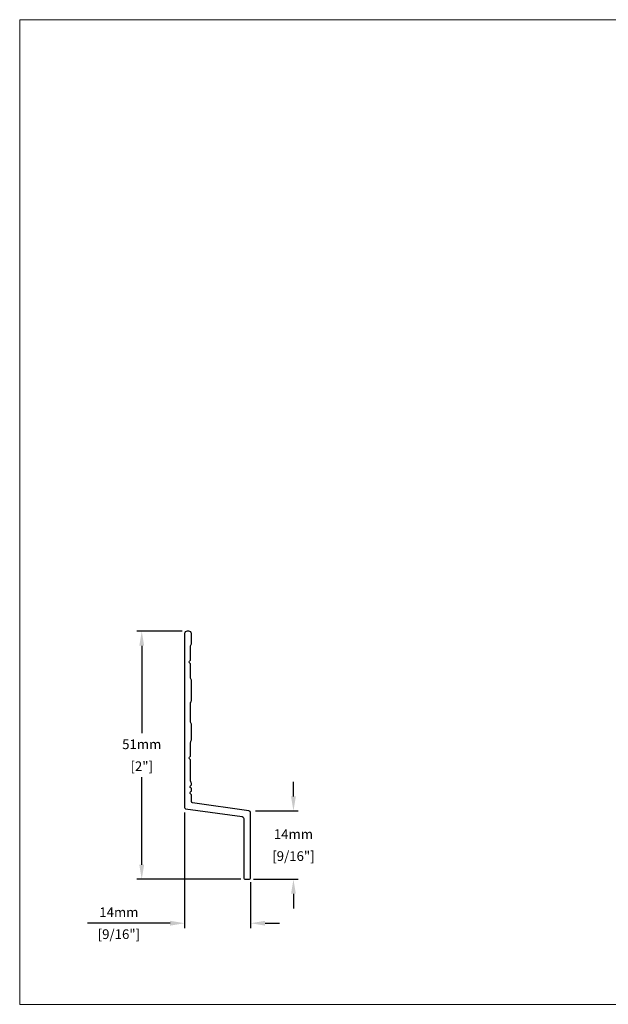
# Model space of a CAD drawing. Units: millimetres. Extents: x -6 to 4646, y -2260 to 426.
# Drawn here: x 816 to 937, y -1133 to -930 of the extents above; entities that cross this region are included whole.
import ezdxf
from ezdxf.enums import TextEntityAlignment as Align

# ---------------------------------------------------------------- set-up
doc = ezdxf.new("R2010")
doc.units = ezdxf.units.MM
for name, color, linetype, lineweight in [('border', 4, 'Continuous', 20), ('Dim', 8, 'Continuous', 30), ('EZTrim', 114, 'Continuous', 30)]:
    doc.layers.add(name, color=color, linetype=linetype, lineweight=lineweight)
doc.layers.add('TEXT', color=6, linetype='Continuous')
doc.styles.add('DIM', font='simplex.shx')
doc.styles.add('EZ-Metric', font='simplex.shx', dxfattribs={"height": 2})
doc.styles.get("Standard").update_dxf_attribs({"font": 'arial.ttf'})
doc.dimstyles.new('EZ-x1', dxfattribs={"dimtxt": 2, "dimasz": 3, "dimexe": 1, "dimexo": 1, "dimgap": 1, "dimtad": 1, "dimtih": 1, "dimtoh": 1, "dimdec": 0, "dimzin": 4, "dimdsep": 46, "dimtxsty": 'EZ-Metric', "dimcen": 0.15, "dimazin": 3, "dimtfac": 1, "dimtdec": 0, "dimtofl": 0, "dimtmove": 0, "dimatfit": 1, "dimfxl": 1, "dimarcsym": 0})

# ---------------------------------------------------------------- blocks, each defined once
blk = doc.blocks.new('TITLEBLOCK')
at = {"layer": 'border', "color": 4}
blk.add_lwpolyline([(260.35, -3.62), (-6.35, -3.62), (-6.35, 199.58), (260.35, 199.58)], close=True, dxfattribs=at)
at = {"layer": 'TEXT', "color": 2, "lineweight": 30, "flags": 104}
blk.add_attdef('DESCRIPTION', text='', height=2.54, dxfattribs=at).set_placement((211.52, 16.67), align=Align.MIDDLE_CENTER)
at = {"layer": 'TEXT', "color": 3, "linetype": 'Continuous', "ltscale": 2, "style": 'DIM'}
for tag, p in [('SCALE', (226.92, 8.79)), ('DATEDWN', (226.91, 4.31))]:
    blk.add_attdef(tag, text='', height=1.58, dxfattribs=at).set_placement(p, align=Align.TOP_CENTER)
at = {"layer": 'TEXT', "color": 2, "linetype": 'Continuous', "ltscale": 2, "style": 'DIM'}
blk.add_attdef('DWGNUMBER', text='', height=2.54, dxfattribs=at).set_placement((247.47, 1.31), align=Align.MIDDLE)
blk = doc.blocks.new('*D189')
at = {"layer": 'Defpoints', "color": 0, "transparency": 16777216}
for p in [(863.28, -1093.52), (872.13, -1093.52), (862.9, -1107.62)]:
    blk.add_point(p, dxfattribs=at)
at = {"layer": 'Dim', "color": 0, "lineweight": -2, "transparency": 16777216}
for p, q in [((872.13, -1090.52), (872.13, -1087.52)), ((864.28, -1093.52), (873.13, -1093.52)), ((863.9, -1107.62), (873.13, -1107.62)), ((872.13, -1110.62), (872.13, -1113.62))]:
    blk.add_line(p, q, dxfattribs=at)
at = {"layer": 'Dim', "color": 0, "transparency": 16777216}
for points in [[(871.63, -1090.52), (872.63, -1090.52), (872.13, -1093.52)], [(871.63, -1110.62), (872.63, -1110.62), (872.13, -1107.62)]]:
    blk.add_solid(points, dxfattribs=at)
at = {"layer": 'Dim', "color": 0, "transparency": 16777216, "char_height": 2, "attachment_point": 5, "style": 'EZ-Metric'}
for s, insert in [('14mm', (872.13, -1098.57)), ('[9/16"]', (872.13, -1103.1))]:
    blk.add_mtext(s, dxfattribs=dict(at, insert=insert))
blk = doc.blocks.new('*D188')
at = {"layer": 'Defpoints', "color": 0, "transparency": 16777216}
for p in [(850.18, -1056.42), (840.83, -1107.62), (862.26, -1107.62)]:
    blk.add_point(p, dxfattribs=at)
at = {"layer": 'Dim', "color": 0, "lineweight": -2, "transparency": 16777216}
for p, q in [((849.18, -1056.42), (839.83, -1056.42)), ((840.83, -1059.42), (840.83, -1077.5)), ((840.83, -1104.62), (840.83, -1086.55)), ((861.26, -1107.62), (839.83, -1107.62))]:
    blk.add_line(p, q, dxfattribs=at)
at = {"layer": 'Dim', "color": 0, "transparency": 16777216}
for points in [[(840.33, -1059.42), (841.33, -1059.42), (840.83, -1056.42)], [(840.33, -1104.62), (841.33, -1104.62), (840.83, -1107.62)]]:
    blk.add_solid(points, dxfattribs=at)
at = {"layer": 'Dim', "color": 0, "transparency": 16777216, "char_height": 2, "attachment_point": 5, "style": 'EZ-Metric'}
for s, insert in [('51mm', (840.83, -1080.02)), ('[2"]', (840.83, -1084.55))]:
    blk.add_mtext(s, dxfattribs=dict(at, insert=insert))
blk = doc.blocks.new('*D190')
at = {"layer": 'Defpoints', "color": 0, "transparency": 16777216}
for p in [(849.68, -1092.81), (863.28, -1107.24), (863.28, -1116.69)]:
    blk.add_point(p, dxfattribs=at)
at = {"layer": 'Dim', "color": 0, "lineweight": -2, "transparency": 16777216}
for p, q in [((849.68, -1093.81), (849.68, -1117.69)), ((863.28, -1108.24), (863.28, -1117.69)), ((846.68, -1116.69), (829.63, -1116.69)), ((866.28, -1116.69), (869.28, -1116.69))]:
    blk.add_line(p, q, dxfattribs=at)
at = {"layer": 'Dim', "color": 0, "transparency": 16777216}
for points in [[(846.68, -1116.19), (846.68, -1117.19), (849.68, -1116.69)], [(866.28, -1116.19), (866.28, -1117.19), (863.28, -1116.69)]]:
    blk.add_solid(points, dxfattribs=at)
at = {"layer": 'Dim', "color": 0, "transparency": 16777216, "char_height": 2, "attachment_point": 5, "style": 'EZ-Metric'}
for s, insert in [('14mm', (836.11, -1114.69)), ('[9/16"]', (836.11, -1119.21))]:
    blk.add_mtext(s, dxfattribs=dict(at, insert=insert))

msp = doc.modelspace()

# ---------------------------------------------------------------- linework, layer by layer
at = {"layer": 'EZTrim', "linetype": 'Continuous'}
msp.add_lwpolyline([(861.88, -1095.07), (861.88, -1107.24, 0.414214), (862.26, -1107.62), (862.9, -1107.62, 0.414214), (863.28, -1107.24), (863.28, -1093.85, 0.373885), (862.95, -1093.48), (851.29, -1091.84, -0.373885), (851.08, -1091.59), (851.08, -1090.26, 0.198912), (851.02, -1090.12), (850.84, -1089.94, -0.414214), (850.84, -1089.65), (851.02, -1089.47, 0.198912), (851.08, -1089.33), (851.08, -1088.99, 0.198912), (851.02, -1088.85), (850.84, -1088.67, -0.414214), (850.84, -1088.38), (851.02, -1088.2, 0.198912), (851.08, -1088.06), (851.08, -1087.82, 0.171931), (850.99, -1087.58, -0.171931), (850.91, -1087.34), (850.91, -1083.07, 0.252413), (850.82, -1082.91, -0.539179), (850.82, -1082.27, 0.252413), (850.91, -1082.1), (850.91, -1079.4, -0.14747), (850.99, -1079.12, 0.14749), (851.08, -1078.84), (851.08, -1075.64, 0.151287), (850.99, -1075.36, -0.151287), (850.9, -1075.07), (850.9, -1071.28, -0.162371), (851, -1070.97, 0.162369), (851.08, -1070.74), (851.08, -1066.52, 0.151287), (850.99, -1066.24, -0.151287), (850.9, -1065.95), (850.9, -1063.25, 0.247394), (850.81, -1063.09, -0.527046), (850.81, -1062.46, 0.247394), (850.9, -1062.29), (850.9, -1059.6, -0.151287), (850.99, -1059.31, 0.151287), (851.08, -1059.02), (851.08, -1056.93, 0.414214), (850.57, -1056.42), (850.18, -1056.42, 0.414214), (849.68, -1056.93), (849.68, -1092.81, 0.373885), (849.89, -1093.06), (861.55, -1094.69, -0.373885)], format="xyb", close=True, dxfattribs=at)

# ---------------------------------------------------------------- block references
msp.add_blockref('TITLEBLOCK', (822, -1129.81))

# ---------------------------------------------------------------- dimensions: what is measured, and where the dimension line sits
at = {"layer": 'Dim'}
for base, p1, p2, picture, middle in [((840.83, -1107.62), (850.18, -1056.42), (862.26, -1107.62), '*D188', (840.83, -1082.02)), ((872.13, -1093.52), (862.9, -1107.62), (863.28, -1093.52), '*D189', (872.13, -1100.57))]:
    dim = msp.add_linear_dim(base=base, p1=p1, p2=p2, angle=90, dimstyle='EZ-x1', override={"dimpost": 'mm\\X'}, dxfattribs=at)
    dim.commit()
    dim.dimension.update_dxf_attribs({"geometry": picture, "text_midpoint": middle})
dim = msp.add_linear_dim(base=(863.28, -1116.69), p1=(849.68, -1092.81), p2=(863.28, -1107.24), dimstyle='EZ-x1', override={"dimpost": 'mm\\X'}, dxfattribs=at)
dim.commit()
dim.dimension.update_dxf_attribs({"geometry": '*D190', "text_midpoint": (836.11, -1116.69), "dimtype": 160})

doc.saveas('drawing.dxf')
